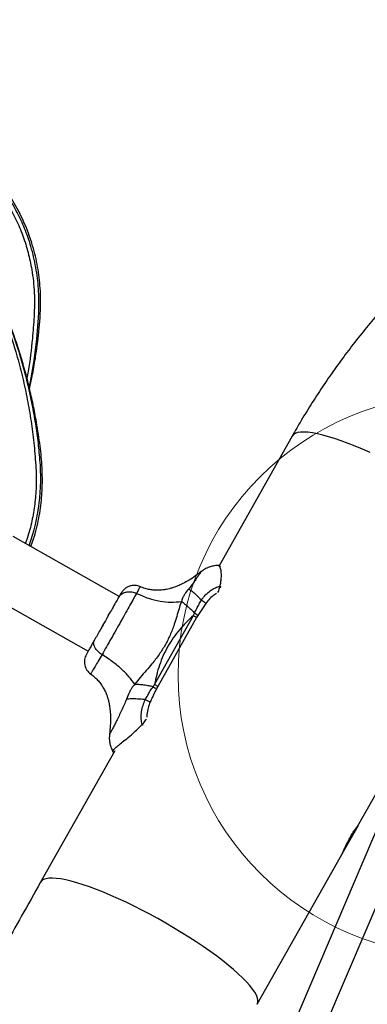
# Model space of a CAD drawing. Units: millimetres. Extents: x 5646 to 14439, y 16906 to 23933.
# Drawn here: x 11339 to 11525, y 21577 to 22103 of the extents above; entities that cross this region are included whole.
import ezdxf

# ---------------------------------------------------------------- set-up
doc = ezdxf.new("R2010")
doc.units = ezdxf.units.MM
doc.header["$LTSCALE"] = 100
doc.layers.add('OTWORY_MONTAŻOWE', color=1, linetype='Continuous')

msp = doc.modelspace()

# ---------------------------------------------------------------- linework, layer by layer
at = {"color": 7, "linetype": 'Continuous', "lineweight": 25}
for p, q in [((11484.39, 21880.58), (11445.31, 21811.26)), ((11391.89, 21794.86), (11335.25, 21826.8)), ((11444.91, 21811.32), (11444.88, 21811.34)), ((11318.7, 21797.45), (11375.32, 21765.52)), ((11401.16, 21796.45), (11400.96, 21796.09)), ((11438.2, 21791.08), (11433.97, 21784.69)), ((11387.71, 21787.5), (11387.38, 21786.91)), ((11388.14, 21788.25), (11387.71, 21787.5)), ((11385.04, 21782.76), (11384.87, 21782.46)), ((11385.19, 21783.03), (11385.04, 21782.76)), ((11385.19, 21783.03), (11385.42, 21783.44)), ((11386.07, 21784.58), (11385.42, 21783.44)), ((11410.81, 21747.73), (11431.58, 21784.56)), ((11433.27, 21783.48), (11412.5, 21746.65)), ((11433.97, 21784.69), (11433.27, 21783.48)), ((11412.5, 21746.65), (11411.82, 21745.42)), ((11556.13, 21732.79), (11445.3, 21472.79)), ((11462.69, 21472.79), (11573.52, 21732.79)), ((11519.52, 21672.09), (11546.49, 21719.92)), ((11389.5, 21712.29), (11349.86, 21642)), ((11388.71, 21711.63), (11388.7, 21711.67)), ((11519.43, 21671.93), (11510.98, 21656.94)), ((11465.72, 21576.67), (11510.94, 21656.87))]:
    msp.add_line(p, q, dxfattribs=at)
at = {"color": 8, "linetype": 'Continuous', "lineweight": 25, "flags": 128}
for points in [[(11343.78, 21906.71), (11344.41, 21909.64), (11346.38, 21921.03), (11347.84, 21932.44), (11348.72, 21943.81), (11348.72, 21943.81), (11348.72, 21943.81)], [(11526.02, 21871.71), (11521.97, 21873.5), (11518.04, 21875.16), (11514.23, 21876.66), (11510.58, 21878.02), (11507.09, 21879.22), (11503.79, 21880.24), (11500.7, 21881.1), (11497.83, 21881.78), (11495.19, 21882.28), (11492.81, 21882.59), (11490.69, 21882.72), (11488.85, 21882.66), (11487.29, 21882.42), (11486.03, 21882), (11485.07, 21881.39), (11484.41, 21880.6), (11484.39, 21880.58)], [(11465.72, 21576.67), (11466.05, 21577.61), (11466.09, 21578.74), (11465.82, 21580.03), (11465.23, 21581.48), (11464.34, 21583.08), (11463.15, 21584.81), (11461.67, 21586.68), (11459.89, 21588.67), (11457.84, 21590.77), (11455.52, 21592.97), (11452.95, 21595.26), (11450.14, 21597.62), (11447.09, 21600.04), (11443.84, 21602.52), (11440.4, 21605.03), (11436.79, 21607.56), (11433.01, 21610.1), (11429.11, 21612.64), (11425.09, 21615.16), (11420.98, 21617.65), (11416.8, 21620.09), (11412.57, 21622.48), (11408.31, 21624.8), (11404.05, 21627.03), (11399.81, 21629.17), (11395.62, 21631.21), (11391.49, 21633.13), (11387.44, 21634.92), (11383.51, 21636.57), (11379.7, 21638.08), (11376.04, 21639.44), (11372.56, 21640.63), (11369.26, 21641.66), (11366.17, 21642.51), (11363.3, 21643.19), (11360.66, 21643.69), (11358.28, 21644.01), (11356.16, 21644.14), (11354.32, 21644.08), (11352.76, 21643.84), (11351.5, 21643.41), (11350.54, 21642.81), (11349.88, 21642.02), (11349.86, 21642)]]:
    msp.add_lwpolyline(points, dxfattribs=at)
at = {"color": 7, "linetype": 'Continuous', "lineweight": 25, "flags": 128}
for points in [[(11446.05, 21799.72), (11446.12, 21799.77), (11446.16, 21799.84), (11446.17, 21799.91), (11446.16, 21799.99), (11446.11, 21800.07), (11446.04, 21800.14), (11445.94, 21800.2), (11445.83, 21800.25)], [(11404.55, 21726.12), (11404.56, 21726.07), (11404.55, 21726.04), (11404.51, 21726.03), (11404.46, 21726.04), (11404.39, 21726.07), (11404.3, 21726.13), (11404.21, 21726.19), (11404.12, 21726.27)]]:
    msp.add_lwpolyline(points, dxfattribs=at)
at = {"color": 8, "linetype": 'Continuous', "lineweight": 25}
msp.add_arc((11243.24, 21857.92), 106.73, 340.3413, 5.366, dxfattribs=at)
at = {"color": 7, "linetype": 'Continuous', "lineweight": 25}
for points, knots in [([(11344.67, 21821.49), (11345.16, 21822.87), (11346.29, 21826.04), (11347.7, 21831.11), (11348.95, 21836.62), (11349.85, 21842.09), (11350.46, 21847.49), (11350.79, 21852.87), (11350.86, 21858.33), (11350.68, 21863.87), (11350.26, 21869.54), (11349.6, 21875.39), (11348.72, 21881.62), (11347.54, 21888.97), (11345.94, 21897.36), (11343.87, 21906.55), (11341.49, 21915.75), (11338.8, 21924.96), (11335.78, 21934.15), (11332.45, 21943.32), (11328.81, 21952.43), (11324.87, 21961.44), (11320.64, 21970.32), (11316.13, 21979.06), (11311.35, 21987.65), (11306.29, 21996.08), (11300.97, 22004.34), (11295.39, 22012.42), (11289.55, 22020.33), (11283.46, 22028.04), (11277.12, 22035.56), (11270.53, 22042.88), (11263.73, 22049.96), (11256.73, 22056.79), (11249.56, 22063.35), (11242.59, 22069.32), (11236.08, 22074.57), (11230.2, 22079.03), (11224.98, 22082.75), (11220.12, 22086.04), (11215.25, 22089.01), (11209.97, 22091.86), (11204.43, 22094.48), (11198.82, 22096.76), (11193.15, 22098.7), (11187.44, 22100.3), (11181.72, 22101.56), (11175.99, 22102.47), (11170.3, 22103.05), (11164.7, 22103.29), (11159.19, 22103.21), (11153.71, 22102.84), (11148.22, 22102.16), (11142.73, 22101.19), (11137.26, 22099.9), (11131.82, 22098.32), (11126.45, 22096.43), (11121.14, 22094.24), (11115.97, 22091.77), (11111.09, 22089.1), (11106.53, 22086.3), (11102.25, 22083.42), (11097.78, 22080.16), (11092.98, 22076.52), (11087.67, 22072.26), (11081.67, 22067.19), (11075.05, 22061.27), (11068.11, 22054.64), (11061.37, 22047.77), (11054.8, 22040.64), (11048.43, 22033.28), (11042.28, 22025.68), (11036.39, 22017.89), (11030.82, 22010.02), (11026.93, 22004.14), (11024.91, 22000.95), (11024.55, 22000.39)], [0, 0, 0, 0, 0.007998, 0.018353, 0.028723, 0.038882, 0.048615, 0.05843, 0.068354, 0.078443, 0.088775, 0.099463, 0.110659, 0.123183, 0.140179, 0.157307, 0.174605, 0.192068, 0.209686, 0.227445, 0.24533, 0.263244, 0.281147, 0.299041, 0.316928, 0.33481, 0.35269, 0.370569, 0.38845, 0.406335, 0.424226, 0.442126, 0.460094, 0.477853, 0.495554, 0.513139, 0.527961, 0.541232, 0.553502, 0.563026, 0.57341, 0.584678, 0.595844, 0.606884, 0.617794, 0.628576, 0.639236, 0.649782, 0.660231, 0.670441, 0.680348, 0.690333, 0.700397, 0.710543, 0.720771, 0.731079, 0.741461, 0.751907, 0.762407, 0.772816, 0.782311, 0.791647, 0.801047, 0.812631, 0.824615, 0.838229, 0.855578, 0.873082, 0.890619, 0.908174, 0.926007, 0.943776, 0.96154, 0.979348, 0.996404, 1, 1, 1, 1]), ([(12214.16, 21880.58), (12213.09, 21882.46), (12210.16, 21887.6), (12205.14, 21895.87), (12199.05, 21905.36), (12192.68, 21914.68), (12186.06, 21923.83), (12179.18, 21932.8), (12172.04, 21941.57), (12164.67, 21950.16), (12157.05, 21958.54), (12149.2, 21966.71), (12141.12, 21974.67), (12132.82, 21982.41), (12124.3, 21989.92), (12115.57, 21997.21), (12106.64, 22004.25), (12097.52, 22011.05), (12088.2, 22017.61), (12078.71, 22023.91), (12069.03, 22029.96), (12059.2, 22035.74), (12049.2, 22041.25), (12039.05, 22046.5), (12028.75, 22051.47), (12018.32, 22056.16), (12007.75, 22060.56), (11997.07, 22064.69), (11986.28, 22068.52), (11975.38, 22072.06), (11964.38, 22075.31), (11953.29, 22078.26), (11942.13, 22080.91), (11930.9, 22083.26), (11919.6, 22085.3), (11908.25, 22087.04), (11896.85, 22088.48), (11885.42, 22089.6), (11873.96, 22090.42), (11862.48, 22090.93), (11850.99, 22091.13), (11839.5, 22091.03), (11828.01, 22090.61), (11816.54, 22089.88), (11805.1, 22088.85), (11793.69, 22087.5), (11782.32, 22085.85), (11771.01, 22083.9), (11759.75, 22081.64), (11748.56, 22079.08), (11737.45, 22076.21), (11726.42, 22073.05), (11715.49, 22069.6), (11704.66, 22065.85), (11693.94, 22061.81), (11683.33, 22057.49), (11672.86, 22052.88), (11662.52, 22047.99), (11652.32, 22042.82), (11642.27, 22037.38), (11632.38, 22031.67), (11622.65, 22025.7), (11613.1, 22019.47), (11603.72, 22012.99), (11594.54, 22006.25), (11585.54, 21999.27), (11576.75, 21992.05), (11568.17, 21984.6), (11559.8, 21976.92), (11551.65, 21969.02), (11543.73, 21960.9), (11536.04, 21952.57), (11528.59, 21944.04), (11521.38, 21935.32), (11514.42, 21926.4), (11507.72, 21917.3), (11501.28, 21908.02), (11495.1, 21898.57), (11489.46, 21889.43), (11486, 21883.37), (11484.39, 21880.58)], [0, 0, 0, 0, 0.007408, 0.020288, 0.033169, 0.046051, 0.058936, 0.071823, 0.084711, 0.097602, 0.110494, 0.123389, 0.136286, 0.149185, 0.162086, 0.174989, 0.187894, 0.200801, 0.213709, 0.22662, 0.239533, 0.252447, 0.265363, 0.278281, 0.291201, 0.304122, 0.317044, 0.329968, 0.342894, 0.35582, 0.368748, 0.381677, 0.394607, 0.407538, 0.420469, 0.433402, 0.446335, 0.459269, 0.472203, 0.485138, 0.498073, 0.511008, 0.523944, 0.536879, 0.549814, 0.562749, 0.575684, 0.588619, 0.601553, 0.614486, 0.627419, 0.640351, 0.653282, 0.666213, 0.679142, 0.69207, 0.704997, 0.717923, 0.730847, 0.74377, 0.756691, 0.769611, 0.78253, 0.795446, 0.808361, 0.821274, 0.834185, 0.847094, 0.860002, 0.872907, 0.88581, 0.898711, 0.91161, 0.924507, 0.937402, 0.950295, 0.963186, 0.976075, 0.988961, 1, 1, 1, 1]), ([(11349.49, 21867.9), (11349.49, 21867.9), (11349.25, 21871.31), (11348.59, 21878.16), (11347.12, 21888.47), (11345.23, 21898.74), (11342.74, 21909.88), (11339.56, 21921.84), (11335.15, 21935.73), (11329.57, 21950.58), (11322.63, 21966.26), (11314.79, 21981.57), (11306.11, 21996.41), (11296.62, 22010.72), (11286.75, 22023.92), (11276.59, 22036.06), (11266.25, 22047.19), (11255.36, 22057.76), (11245.45, 22066.39), (11236.74, 22073.33), (11229.41, 22078.76), (11224.42, 22082.16), (11221.9, 22083.79), (11221.9, 22083.79)], [0, 0, 0, 0, 0, 0.040309, 0.080681, 0.121096, 0.161463, 0.212897, 0.26433, 0.330044, 0.396, 0.46208, 0.528162, 0.59412, 0.659836, 0.718304, 0.776859, 0.835411, 0.893876, 0.929258, 0.964649, 1, 1, 1, 1, 1]), ([(11343.97, 21905.87), (11344.45, 21908.1), (11345.62, 21913.5), (11346.99, 21921.51), (11348.15, 21929.35), (11348.98, 21936.44), (11349.55, 21942.75), (11349.87, 21948.81), (11349.92, 21954.25), (11349.69, 21959.75), (11349.16, 21965.35), (11348.31, 21971.04), (11347.15, 21976.72), (11345.67, 21982.32), (11343.88, 21987.83), (11341.79, 21993.21), (11339.42, 21998.45), (11336.76, 22003.53), (11333.82, 22008.43), (11330.62, 22013.14), (11327.2, 22017.6), (11323.6, 22021.77), (11319.85, 22025.68), (11315.88, 22029.4), (11311.68, 22032.93), (11307.26, 22036.28), (11302.62, 22039.45), (11297.76, 22042.43), (11292.67, 22045.21), (11287.75, 22047.61), (11282.7, 22049.84), (11277.19, 22052.14), (11270.63, 22054.68), (11263.12, 22057.32), (11256.99, 22059.35), (11253.29, 22060.41), (11252.42, 22060.66)], [0, 0, 0, 0, 0.033384, 0.080737, 0.118789, 0.149297, 0.185115, 0.211882, 0.238244, 0.264774, 0.292367, 0.320625, 0.3489, 0.377148, 0.405342, 0.433462, 0.461491, 0.489418, 0.517234, 0.544938, 0.572719, 0.599235, 0.625514, 0.65199, 0.678711, 0.705734, 0.733121, 0.760935, 0.789238, 0.818086, 0.84098, 0.870357, 0.905529, 0.943766, 0.986765, 1, 1, 1, 1]), ([(11348.72, 21943.81), (11348.72, 21943.81), (11348.91, 21946.57), (11349.13, 21953.17), (11348.54, 21963.61), (11346.68, 21974.98), (11343.8, 21985.42), (11340.09, 21994.84), (11335.83, 22003.25), (11330.82, 22011.23), (11324.87, 22018.99), (11317.92, 22026.36), (11310.01, 22033.24), (11302.24, 22038.77), (11294.87, 22043.14), (11290.33, 22045.44), (11288.03, 22046.5), (11288.03, 22046.5)], [0, 0, 0, 0, 0, 0.065757, 0.156163, 0.246825, 0.337195, 0.410912, 0.484961, 0.559009, 0.632724, 0.714954, 0.797407, 0.879661, 0.93983, 1, 1, 1, 1, 1]), ([(11444.91, 21811.38), (11444.71, 21811.38), (11443.95, 21811.37), (11442.49, 21811.19), (11440.44, 21810.69), (11438.1, 21809.74), (11436.61, 21808.7), (11435.81, 21808.14)], [0, 0, 0, 0, 0.058997, 0.232551, 0.447557, 0.703547, 1, 1, 1, 1]), ([(11446.13, 21810.42), (11446.12, 21810.46), (11445.99, 21810.78), (11445.68, 21811.08), (11445.22, 21811.38), (11444.96, 21811.35), (11444.88, 21811.33)], [0, 0, 0, 0, 0.0515724, 0.521151, 0.8522675, 1, 1, 1, 1]), ([(11435.74, 21808.1), (11434.49, 21807.14), (11432.1, 21805.3), (11428.54, 21803.06), (11425.4, 21801.38), (11422.75, 21800.22), (11420.58, 21799.44), (11418.78, 21798.92), (11417.04, 21798.53), (11415.05, 21798.21), (11412.86, 21798.05), (11410.55, 21798.11), (11408.19, 21798.41), (11405.61, 21799.02), (11403.88, 21799.7), (11402.97, 21800.06)], [0, 0, 0, 0, 0.13378, 0.254359, 0.353086, 0.433171, 0.497088, 0.546656, 0.590849, 0.6475, 0.716489, 0.7761, 0.842662, 0.916872, 1, 1, 1, 1]), ([(11400.96, 21796.09), (11400.52, 21795.31), (11399.56, 21793.62), (11397.67, 21790.19), (11395.39, 21786.08), (11392.87, 21781.6), (11390.23, 21776.93), (11387.56, 21772.27), (11384.96, 21767.73), (11383.45, 21765.05), (11382.7, 21763.7)], [0, 0, 0, 0, 0.109102, 0.236365, 0.363252, 0.4901, 0.616924, 0.743986, 0.871753, 1, 1, 1, 1]), ([(11403.01, 21800.05), (11402.21, 21800.31), (11401.04, 21800.7), (11399.43, 21800.72), (11398.34, 21800.59), (11397.38, 21800.34), (11396.26, 21799.89), (11394.99, 21799.06), (11393.79, 21797.8), (11392.65, 21796.19), (11391.84, 21794.79), (11391.43, 21794.09)], [0, 0, 0, 0, 0.130052, 0.1909, 0.248047, 0.303009, 0.357913, 0.472298, 0.638919, 0.818051, 1, 1, 1, 1]), ([(11391.43, 21794.09), (11391.79, 21794.61), (11392.52, 21795.66), (11394.2, 21796.73), (11396.28, 21797.35), (11398.71, 21797.37), (11400.35, 21796.76), (11401.16, 21796.45)], [0, 0, 0, 0, 0.186759, 0.373537, 0.560286, 0.780202, 1, 1, 1, 1]), ([(11401.16, 21796.45), (11403.28, 21795.53), (11407.36, 21793.74), (11413.6, 21792.16), (11419.59, 21791.49), (11423.35, 21791.93), (11425.2, 21792.15)], [0, 0, 0, 0, 0.2724035, 0.5250154, 0.7648334, 1, 1, 1, 1]), ([(11428.98, 21798.77), (11428.26, 21797.86), (11427.34, 21796.7), (11426.41, 21795.2), (11425.95, 21794.34), (11425.49, 21793.32), (11425.3, 21792.57), (11425.2, 21792.15)], [0, 0, 0, 0, 0.436854, 0.5562197, 0.6836444, 0.8251259, 1, 1, 1, 1]), ([(11428.98, 21798.77), (11429.57, 21798.41), (11430.75, 21797.7), (11433.09, 21795.7), (11434.86, 21793.95), (11435.8, 21792.95), (11435.88, 21792.87)], [0, 0, 0, 0, 0.323857, 0.647764, 0.97162, 1, 1, 1, 1]), ([(11435.88, 21792.87), (11435.88, 21792.87), (11436.23, 21793.41), (11437.15, 21794.69), (11438.85, 21796.52), (11441, 21798.2), (11443.33, 21799.54), (11445, 21800.02), (11445.83, 21800.25)], [0, 0, 0, 0, 0.000004, 0.145958, 0.361097, 0.57623, 0.788296, 1, 1, 1, 1]), ([(11444.63, 21796.84), (11445, 21797.66), (11445.54, 21798.84), (11445.76, 21799.92), (11445.83, 21800.25)], [0, 0, 0, 0, 0.690421, 1, 1, 1, 1]), ([(11391.43, 21794.09), (11390.98, 21793.3), (11390.1, 21791.73), (11388.79, 21789.41), (11388.14, 21788.25)], [0, 0, 0, 0, 0.499893, 1, 1, 1, 1]), ([(11425.2, 21792.15), (11424.76, 21790.88), (11423.85, 21788.3), (11422.69, 21784.14), (11421.2, 21779.36), (11419.23, 21774.18), (11416.51, 21768.77), (11413.28, 21763.63), (11409.81, 21759.16), (11406.34, 21755.14), (11403.15, 21751.58), (11401.18, 21749.06), (11400.2, 21747.82)], [0, 0, 0, 0, 0.0895023, 0.1804744, 0.2668732, 0.3867995, 0.4999934, 0.6131622, 0.7330062, 0.8193724, 0.9104521, 1, 1, 1, 1]), ([(11425.2, 21792.15), (11425.76, 21791.74), (11426.86, 21790.9), (11428.72, 21789.29), (11430.51, 21787.6), (11431.66, 21786.41), (11432.18, 21785.89)], [0, 0, 0, 0, 0.263525, 0.527048, 0.790558, 1, 1, 1, 1]), ([(11432.18, 21785.89), (11432.18, 21785.89), (11432.45, 21786.47), (11432.83, 21787.28), (11433.63, 21788.86), (11434.57, 21790.62), (11435.44, 21792.13), (11435.88, 21792.87), (11435.88, 21792.87)], [0, 0, 0, 0, 0.000007, 0.244231, 0.335748, 0.669078, 0.999993, 1, 1, 1, 1]), ([(11386.06, 21784.58), (11386.49, 21785.34), (11386.94, 21786.13), (11387.36, 21786.88), (11387.38, 21786.91)], [0, 0, 0, 0, 0.964041, 1, 1, 1, 1]), ([(11431.58, 21784.56), (11431.58, 21784.56), (11431.77, 21785.01), (11431.97, 21785.45), (11432.18, 21785.89), (11432.18, 21785.89)], [0, 0, 0, 0, 0.00004, 0.99996, 1, 1, 1, 1]), ([(11384.87, 21782.46), (11384.74, 21782.24), (11384.2, 21781.28), (11383.65, 21780.3), (11383.23, 21779.55)], [0, 0, 0, 0, 0.229003, 1, 1, 1, 1]), ([(11431.58, 21784.56), (11430.29, 21783.37), (11427.68, 21780.95), (11424.02, 21777), (11420.7, 21772.68), (11417.8, 21768.06), (11415.34, 21763.19), (11413.37, 21758.11), (11411.89, 21752.94), (11411.17, 21749.45), (11410.81, 21747.73)], [0, 0, 0, 0, 0.121815, 0.247293, 0.373643, 0.500007, 0.626363, 0.752651, 0.878133, 1, 1, 1, 1]), ([(11383.23, 21779.55), (11382.7, 21778.62), (11381.61, 21776.69), (11380.02, 21773.86), (11379.06, 21772.15), (11378.58, 21771.3)], [0, 0, 0, 0, 0.317684, 0.659088, 1, 1, 1, 1]), ([(11383.23, 21779.55), (11383.18, 21779.46), (11382.66, 21778.54), (11382.15, 21777.64), (11381.69, 21776.82)], [0, 0, 0, 0, 0.093352, 1, 1, 1, 1]), ([(11378.58, 21771.3), (11378.09, 21770.43), (11377.11, 21768.7), (11375.94, 21766.62), (11375.05, 21765.04), (11374.47, 21764.02), (11374.39, 21763.87), (11374.34, 21763.79)], [0, 0, 0, 0, 0.203406, 0.406856, 0.610003, 0.813883, 1, 1, 1, 1]), ([(11382.7, 21763.7), (11382.09, 21764.12), (11380.89, 21764.96), (11379.49, 21766.49), (11378.5, 21768.14), (11378.06, 21769.86), (11378.4, 21770.82), (11378.58, 21771.3)], [0, 0, 0, 0, 0.186726, 0.373509, 0.560342, 0.780154, 1, 1, 1, 1]), ([(11374.33, 21763.77), (11373.94, 21762.87), (11373.17, 21761.09), (11373.32, 21758.1), (11374.43, 21755.28), (11375.91, 21753.97), (11376.66, 21753.31)], [0, 0, 0, 0, 0.249667, 0.499026, 0.749028, 1, 1, 1, 1]), ([(11400.2, 21747.82), (11399.24, 21749.18), (11397.29, 21751.94), (11393.21, 21756.01), (11388.34, 21760.01), (11384.62, 21762.44), (11382.7, 21763.7)], [0, 0, 0, 0, 0.235167, 0.474985, 0.727597, 1, 1, 1, 1]), ([(11376.62, 21753.34), (11377.4, 21752.75), (11378.88, 21751.62), (11380.74, 21749.72), (11382.21, 21747.86), (11383.46, 21745.91), (11384.46, 21743.96), (11385.22, 21742.09), (11385.78, 21740.4), (11386.27, 21738.59), (11386.73, 21736.33), (11387.1, 21733.46), (11387.29, 21729.9), (11387.21, 21725.7), (11386.88, 21722.71), (11386.71, 21721.13)], [0, 0, 0, 0, 0.083131, 0.157343, 0.223908, 0.28352, 0.352511, 0.409164, 0.453359, 0.502929, 0.566848, 0.646935, 0.745667, 0.866249, 1, 1, 1, 1]), ([(11400.2, 21747.82), (11399.76, 21747.31), (11398.95, 21746.39), (11398.04, 21744.91), (11396.92, 21742.8), (11396.24, 21741.07), (11395.73, 21739.8)], [0, 0, 0, 0, 0.224113, 0.402747, 0.562991, 1, 1, 1, 1]), ([(11409.98, 21746.53), (11409.26, 21746.67), (11407.61, 21747), (11405.09, 21747.38), (11402.49, 21747.69), (11400.97, 21747.77), (11400.2, 21747.82)], [0, 0, 0, 0, 0.209442, 0.472952, 0.736475, 1, 1, 1, 1]), ([(11405.84, 21739.59), (11405.84, 21739.59), (11406.26, 21740.38), (11407.13, 21741.96), (11408.51, 21744.28), (11409.49, 21745.79), (11409.98, 21746.53), (11409.98, 21746.53)], [0, 0, 0, 0, 0.000007, 0.33198, 0.666332, 0.999993, 1, 1, 1, 1]), ([(11411.82, 21745.42), (11411.43, 21744.66), (11410.63, 21743.13), (11409.52, 21740.77), (11408.83, 21739.18), (11408.48, 21738.38)], [0, 0, 0, 0, 0.331553, 0.665787, 1, 1, 1, 1]), ([(11409.98, 21746.53), (11409.98, 21746.53), (11410.26, 21746.93), (11410.53, 21747.33), (11410.81, 21747.73), (11410.81, 21747.73)], [0, 0, 0, 0, 0.00004, 0.99996, 1, 1, 1, 1]), ([(11405.84, 21739.59), (11405.72, 21739.6), (11404.31, 21739.76), (11401.67, 21739.98), (11398.25, 21740.05), (11396.57, 21739.89), (11395.73, 21739.8)], [0, 0, 0, 0, 0.0283804, 0.3522358, 0.6761431, 1, 1, 1, 1]), ([(11404.12, 21726.27), (11403.94, 21727.27), (11403.59, 21729.28), (11403.72, 21732.47), (11404.31, 21735.7), (11405.14, 21738.09), (11405.72, 21739.35), (11405.84, 21739.59), (11405.84, 21739.59)], [0, 0, 0, 0, 0.224104, 0.448604, 0.694643, 0.940669, 0.999996, 1, 1, 1, 1]), ([(11404.12, 21726.27), (11404.27, 21726.43), (11405.04, 21727.19), (11405.86, 21728.27), (11406.44, 21729.15), (11406.56, 21729.32)], [0, 0, 0, 0, 0.173304, 0.839372, 1, 1, 1, 1]), ([(11386.71, 21721.06), (11386.65, 21720.27), (11386.53, 21718.8), (11386.75, 21716.77), (11387.12, 21715.09), (11387.6, 21713.7), (11388.08, 21712.55), (11388.49, 21711.89), (11388.67, 21711.6)], [0, 0, 0, 0, 0.239981, 0.447643, 0.622595, 0.764559, 0.896137, 1, 1, 1, 1]), ([(11388.65, 21711.65), (11388.66, 21711.6), (11388.7, 21711.45), (11388.85, 21711.37), (11388.95, 21711.31)], [0, 0, 0, 0, 0.303021, 1, 1, 1, 1]), ([(11510.92, 21656.87), (11510.95, 21656.91), (11511.05, 21657.06), (11511.6, 21658.26), (11512.51, 21660.3), (11513.73, 21662.88), (11515.14, 21665.61), (11516.62, 21668.16), (11517.99, 21670.27), (11519.05, 21671.71), (11519.66, 21672.42), (11519.57, 21672.2), (11519.52, 21672.09)], [0, 0, 0, 0, 0.040045, 0.146462, 0.25319, 0.360762, 0.468332, 0.575039, 0.681373, 0.788399, 0.896108, 1, 1, 1, 1]), ([(11349.86, 21642), (11346.48, 21635.98), (11336.69, 21618.58), (11320.68, 21589.67), (11301.91, 21555.22), (11287.92, 21529.12), (11280.18, 21514.5), (11278.57, 21511.45)], [0, 0, 0, 0, 0.139444, 0.403149, 0.666855, 0.930562, 1, 1, 1, 1])]:
    msp.add_open_spline(points, degree=3, knots=knots, dxfattribs=at)
at = {"color": 8, "linetype": 'Continuous', "lineweight": 25}
for points, knots in [([(11256.68, 22056.77), (11257.19, 22056.61), (11263.29, 22054.69), (11271.4, 22051.33), (11281.1, 22047.12), (11287.69, 22044.03), (11294.28, 22040.73), (11300.7, 22036.88), (11307.31, 22032.3), (11314.07, 22026.75), (11320.79, 22020.12), (11326.87, 22012.83), (11332.24, 22004.95), (11336.81, 21996.55), (11340.51, 21987.78), (11343.33, 21978.77), (11345.07, 21970.61), (11346.05, 21963.41), (11346.52, 21957.19), (11346.64, 21950.9), (11346.38, 21944.7), (11346, 21938.64), (11345.15, 21928.84), (11344.17, 21919.73), (11342.8, 21912.69), (11342.56, 21911.44)], [0, 0, 0, 0, 0.0084542, 0.1011017, 0.1383789, 0.1756046, 0.2161478, 0.2548349, 0.293667, 0.3430794, 0.3928475, 0.4426342, 0.4927231, 0.543239, 0.5933767, 0.6428943, 0.692165, 0.7250208, 0.7575979, 0.790671, 0.8243935, 0.8555184, 0.8866268, 0.9799573, 1, 1, 1, 1]), ([(11308.95, 21989.59), (11311.83, 21984.51), (11317.56, 21974.39), (11324.94, 21958.56), (11331.39, 21942.31), (11336.19, 21927.51), (11339.73, 21914.35), (11342.29, 21902.97), (11344.37, 21891.49), (11345.99, 21879.9), (11347.17, 21867.95), (11347.74, 21856.78), (11347.13, 21846.47), (11345.76, 21837.33), (11343.98, 21829.51), (11342.31, 21824.88), (11341.69, 21823.17)], [0, 0, 0, 0, 0.100452, 0.200521, 0.300716, 0.401519, 0.468626, 0.535596, 0.602571, 0.669721, 0.737213, 0.809641, 0.862186, 0.915071, 0.968717, 1, 1, 1, 1]), ([(11435.77, 21808.07), (11435.76, 21808.07), (11435.73, 21808.06), (11435.29, 21807.45), (11434.54, 21806.35), (11433.48, 21804.82), (11432.18, 21802.98), (11430.71, 21800.94), (11429.55, 21799.48), (11428.98, 21798.77)], [0, 0, 0, 0, 0.0971641, 0.2548917, 0.411556, 0.5664422, 0.7179778, 0.8641217, 1, 1, 1, 1]), ([(11445.83, 21800.25), (11445.98, 21801), (11446.28, 21802.5), (11446.54, 21805.02), (11446.54, 21807.64), (11446.13, 21809.86), (11445.53, 21811.21), (11445.1, 21811.29), (11444.91, 21811.32)], [0, 0, 0, 0, 0.1098876, 0.2213187, 0.4120061, 0.6103434, 0.8181917, 1, 1, 1, 1]), ([(11402.99, 21800.01), (11402.98, 21799.95), (11402.95, 21799.8), (11402.36, 21798.59), (11401.56, 21797.16), (11401.16, 21796.45)], [0, 0, 0, 0, 0.3150848, 0.6570309, 1, 1, 1, 1]), ([(11443.95, 21796.42), (11443.56, 21796.19), (11442.29, 21795.43), (11440.29, 21793.7), (11438.9, 21791.96), (11438.2, 21791.08)], [0, 0, 0, 0, 0.17807, 0.583125, 1, 1, 1, 1]), ([(11382.7, 21763.7), (11382.02, 21762.5), (11380.66, 21760.11), (11378.97, 21757.28), (11377.64, 21755.09), (11376.87, 21753.78), (11376.57, 21753.21), (11376.67, 21753.33), (11376.68, 21753.34)], [0, 0, 0, 0, 0.195524, 0.390363, 0.58675, 0.785293, 0.983643, 1, 1, 1, 1]), ([(11395.73, 21739.8), (11395.34, 21738.81), (11394.52, 21736.75), (11393.15, 21733.77), (11391.78, 21730.87), (11390.46, 21728.18), (11389.26, 21725.81), (11388.25, 21723.84), (11387.46, 21722.34), (11386.94, 21721.4), (11386.7, 21720.99), (11386.74, 21721.09), (11386.74, 21721.12)], [0, 0, 0, 0, 0.094506, 0.195911, 0.301191, 0.408839, 0.517643, 0.62721, 0.737212, 0.847241, 0.957422, 1, 1, 1, 1]), ([(11408.48, 21738.38), (11408.08, 21737.3), (11407.27, 21735.13), (11406.7, 21732.34), (11406.63, 21730.67), (11406.61, 21730.19)], [0, 0, 0, 0, 0.408623, 0.829076, 1, 1, 1, 1]), ([(11388.7, 21711.67), (11388.64, 21711.76), (11388.47, 21712.02), (11388.96, 21712.85), (11390.19, 21714.13), (11392.28, 21715.85), (11395.06, 21718.04), (11398.11, 21720.54), (11401.22, 21723.3), (11403.14, 21725.27), (11404.12, 21726.27)], [0, 0, 0, 0, 0.070823, 0.202841, 0.346432, 0.494456, 0.632657, 0.776182, 0.886484, 1, 1, 1, 1])]:
    msp.add_open_spline(points, degree=3, knots=knots, dxfattribs=at)
at = {"color": 7, "linetype": 'Continuous', "lineweight": 25}
for points in [[(11435.88, 21792.87), (11436.09, 21792.74), (11436.5, 21792.47), (11437.12, 21792.02), (11437.7, 21791.55), (11438.03, 21791.24), (11438.2, 21791.08)], [(11432.18, 21785.89), (11432.5, 21785.69), (11433.15, 21785.3), (11433.69, 21784.9), (11433.97, 21784.69)], [(11431.58, 21784.56), (11431.88, 21784.38), (11432.49, 21784.03), (11433.01, 21783.66), (11433.27, 21783.48)], [(11409.98, 21746.53), (11410.32, 21746.35), (11410.98, 21745.99), (11411.54, 21745.61), (11411.82, 21745.42)], [(11410.81, 21747.73), (11411.12, 21747.55), (11411.72, 21747.2), (11412.24, 21746.83), (11412.5, 21746.65)], [(11405.84, 21739.59), (11406.07, 21739.5), (11406.53, 21739.31), (11407.22, 21739), (11407.89, 21738.69), (11408.28, 21738.48), (11408.48, 21738.38)]]:
    msp.add_open_spline(points, degree=3, dxfattribs=at)
at = {"layer": 'OTWORY_MONTAŻOWE', "lineweight": 18}
msp.add_circle((11573.35, 21752.79), 150, dxfattribs=at)

doc.saveas('drawing.dxf')
